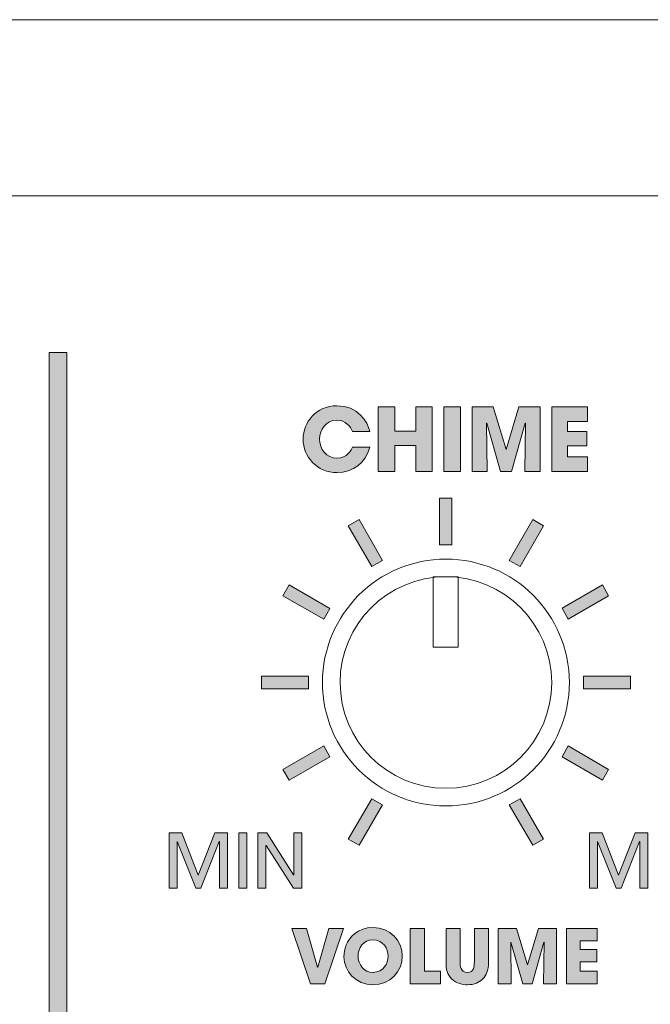
# Model space of a CAD drawing. Units: millimetres. Extents: x 0 to 420, y -120 to 88.
# Drawn here: x 227 to 245, y -61 to -33 of the extents above; entities that cross this region are included whole.
import ezdxf

# ---------------------------------------------------------------- set-up
doc = ezdxf.new("R2010")
doc.units = ezdxf.units.MM
doc.layers.add('COM12-Back', color=7, linetype='Continuous', lineweight=15)

# ---------------------------------------------------------------- blocks, each defined once
blk = doc.blocks.new('COM12-Back')
at = {"layer": 'COM12-Back', "linetype": 'Continuous', "true_color": 0xbbbaba}
h = blk.add_hatch(color=9, dxfattribs=at)
h.dxf.hatch_style = 1
h.paths.add_polyline_path([(227.751, 6.105), (227.751, 77.961), (228.247, 77.961), (228.247, 6.105)])
h = blk.add_hatch(color=9, dxfattribs=at)
h.dxf.hatch_style = 1
edge = h.paths.add_edge_path()
edge.add_line((236.35, 75.272), (236.84, 75.272))
edge.add_spline(control_points=[(236.84, 75.272), (236.734, 74.839), (236.358, 74.553), (235.916, 74.553)], knot_values=[0, 0, 0, 0, 1, 1, 1, 1], degree=3, periodic=0)
edge.add_spline(control_points=[(235.916, 74.553), (235.343, 74.553), (234.952, 75.01), (234.952, 75.504)], knot_values=[0, 0, 0, 0, 1, 1, 1, 1], degree=3, periodic=0)
edge.add_spline(control_points=[(234.952, 75.504), (234.952, 75.971), (235.313, 76.451), (235.911, 76.451)], knot_values=[0, 0, 0, 0, 1, 1, 1, 1], degree=3, periodic=0)
edge.add_spline(control_points=[(235.911, 76.451), (236.484, 76.451), (236.79, 76.008), (236.84, 75.722)], knot_values=[0, 0, 0, 0, 1, 1, 1, 1], degree=3, periodic=0)
edge.add_line((236.84, 75.722), (236.35, 75.722))
edge.add_spline(control_points=[(236.35, 75.722), (236.299, 75.858), (236.16, 76.04), (235.908, 76.04)], knot_values=[0, 0, 0, 0, 1, 1, 1, 1], degree=3, periodic=0)
edge.add_spline(control_points=[(235.908, 76.04), (235.594, 76.04), (235.419, 75.766), (235.419, 75.507)], knot_values=[0, 0, 0, 0, 1, 1, 1, 1], degree=3, periodic=0)
edge.add_spline(control_points=[(235.419, 75.507), (235.419, 75.23), (235.607, 74.963), (235.911, 74.963)], knot_values=[0, 0, 0, 0, 1, 1, 1, 1], degree=3, periodic=0)
edge.add_spline(control_points=[(235.911, 74.963), (236.202, 74.963), (236.321, 75.208), (236.35, 75.272)], knot_values=[0, 0, 0, 0, 1, 1, 1, 1], degree=3, periodic=0)
h = blk.add_hatch(color=9, dxfattribs=at)
h.dxf.hatch_style = 1
h.paths.add_polyline_path([(237.081, 76.416), (237.548, 76.416), (237.548, 75.729), (238.146, 75.729), (238.146, 76.416), (238.613, 76.416), (238.613, 74.587), (238.146, 74.587), (238.146, 75.319), (237.548, 75.319), (237.548, 74.587), (237.081, 74.587)])
h = blk.add_hatch(color=9, dxfattribs=at)
h.dxf.hatch_style = 1
h.paths.add_polyline_path([(238.943, 76.416), (239.41, 76.416), (239.41, 74.587), (238.943, 74.587)])
h = blk.add_hatch(color=9, dxfattribs=at)
h.dxf.hatch_style = 1
h.paths.add_polyline_path([(239.74, 76.416), (240.341, 76.416), (240.704, 75.213), (240.709, 75.213), (241.067, 76.416), (241.67, 76.416), (241.67, 74.587), (241.24, 74.587), (241.255, 75.956), (241.25, 75.961), (240.86, 74.587), (240.551, 74.587), (240.16, 75.961), (240.155, 75.956), (240.17, 74.587), (239.74, 74.587)])
h = blk.add_hatch(color=9, dxfattribs=at)
h.dxf.hatch_style = 1
h.paths.add_polyline_path([(242, 76.416), (243.015, 76.416), (243.015, 76.006), (242.447, 76.006), (242.447, 75.722), (242.998, 75.722), (242.998, 75.312), (242.447, 75.312), (242.447, 74.998), (243.015, 74.998), (243.015, 74.587), (242, 74.587)])
h = blk.add_hatch(color=9, dxfattribs=at)
h.dxf.hatch_style = 1
h.paths.add_polyline_path([(238.819, 72.504), (238.819, 73.827), (239.172, 73.827), (239.172, 72.504)])
h = blk.add_hatch(color=9, dxfattribs=at)
h.dxf.hatch_style = 1
h.paths.add_polyline_path([(236.901, 71.887), (236.229, 73.045), (236.537, 73.221), (237.199, 72.064)])
h = blk.add_hatch(color=9, dxfattribs=at)
h.dxf.hatch_style = 1
h.paths.add_polyline_path([(241.101, 71.887), (240.793, 72.064), (241.465, 73.221), (241.763, 73.045)])
h = blk.add_hatch(color=9, dxfattribs=at)
h.dxf.hatch_style = 1
h.paths.add_polyline_path([(235.534, 70.399), (234.377, 71.06), (234.553, 71.369), (235.71, 70.696)])
h = blk.add_hatch(color=9, dxfattribs=at)
h.dxf.hatch_style = 1
h.paths.add_polyline_path([(242.468, 70.399), (242.292, 70.707), (243.439, 71.369), (243.615, 71.06)])
h = blk.add_hatch(color=9, dxfattribs=at)
h.dxf.hatch_style = 1
h.paths.add_polyline_path([(233.77, 68.425), (233.77, 68.778), (235.104, 68.778), (235.104, 68.425)])
h = blk.add_hatch(color=9, dxfattribs=at)
h.dxf.hatch_style = 1
h.paths.add_polyline_path([(242.898, 68.425), (242.898, 68.778), (244.232, 68.778), (244.232, 68.425)])
h = blk.add_hatch(color=9, dxfattribs=at)
h.dxf.hatch_style = 1
h.paths.add_polyline_path([(234.553, 65.835), (234.377, 66.132), (235.534, 66.805), (235.71, 66.496)])
h = blk.add_hatch(color=9, dxfattribs=at)
h.dxf.hatch_style = 1
h.paths.add_polyline_path([(243.439, 65.835), (242.292, 66.496), (242.468, 66.805), (243.615, 66.132)])
h = blk.add_hatch(color=9, dxfattribs=at)
h.dxf.hatch_style = 1
h.paths.add_polyline_path([(236.537, 63.983), (236.229, 64.159), (236.901, 65.306), (237.199, 65.129)])
h = blk.add_hatch(color=9, dxfattribs=at)
h.dxf.hatch_style = 1
h.paths.add_polyline_path([(241.465, 63.983), (240.793, 65.129), (241.101, 65.306), (241.763, 64.159)])
h = blk.add_hatch(color=9, dxfattribs=at)
h.dxf.hatch_style = 1
h.paths.add_polyline_path([(232.581, 62.771), (232.581, 64.093), (232.574, 64.093), (232.048, 62.771), (231.91, 62.771), (231.381, 64.093), (231.377, 64.093), (231.377, 62.771), (231.148, 62.771), (231.148, 64.336), (231.508, 64.336), (231.978, 63.137), (232.449, 64.336), (232.809, 64.336), (232.809, 62.771)])
h = blk.add_hatch(color=9, dxfattribs=at)
h.dxf.hatch_style = 1
h.paths.add_polyline_path([(233.126, 64.336), (233.354, 64.336), (233.354, 62.771), (233.126, 62.771)])
h = blk.add_hatch(color=9, dxfattribs=at)
h.dxf.hatch_style = 1
h.paths.add_polyline_path([(234.676, 62.771), (233.902, 63.981), (233.898, 63.981), (233.898, 62.771), (233.67, 62.771), (233.67, 64.336), (233.919, 64.336), (234.681, 63.145), (234.685, 63.145), (234.685, 64.336), (234.913, 64.336), (234.913, 62.771)])
h = blk.add_hatch(color=9, dxfattribs=at)
h.dxf.hatch_style = 1
h.paths.add_polyline_path([(244.501, 62.771), (244.501, 64.093), (244.494, 64.093), (243.968, 62.771), (243.83, 62.771), (243.301, 64.093), (243.297, 64.093), (243.297, 62.771), (243.068, 62.771), (243.068, 64.336), (243.428, 64.336), (243.898, 63.137), (244.369, 64.336), (244.729, 64.336), (244.729, 62.771)])
h = blk.add_hatch(color=9, dxfattribs=at)
h.dxf.hatch_style = 1
h.paths.add_polyline_path([(235.046, 61.623), (235.361, 60.525), (235.365, 60.525), (235.682, 61.623), (236.095, 61.623), (235.57, 60.058), (235.158, 60.058), (234.635, 61.623)])
h = blk.add_hatch(color=9, dxfattribs=at)
h.dxf.hatch_style = 1
edge = h.paths.add_edge_path()
edge.add_spline(control_points=[(236.17, 61.156), (236.252, 61.359), (236.496, 61.653), (236.933, 61.653)], knot_values=[0, 0, 0, 0, 1, 1, 1, 1], degree=3, periodic=0)
edge.add_spline(control_points=[(236.933, 61.653), (237.416, 61.653), (237.761, 61.276), (237.761, 60.841)], knot_values=[0, 0, 0, 0, 1, 1, 1, 1], degree=3, periodic=0)
edge.add_spline(control_points=[(237.761, 60.841), (237.761, 60.405), (237.418, 60.028), (236.931, 60.028)], knot_values=[0, 0, 0, 0, 1, 1, 1, 1], degree=3, periodic=0)
edge.add_spline(control_points=[(236.931, 60.028), (236.438, 60.028), (236.109, 60.42), (236.109, 60.821)], knot_values=[0, 0, 0, 0, 1, 1, 1, 1], degree=3, periodic=0)
edge.add_spline(control_points=[(236.109, 60.821), (236.109, 60.925), (236.123, 61.042), (236.17, 61.156)], knot_values=[0, 0, 0, 0, 1, 1, 1, 1], degree=3, periodic=0)
edge = h.paths.add_edge_path(flags=16)
edge.add_spline(control_points=[(236.508, 60.845), (236.508, 60.604), (236.671, 60.379), (236.94, 60.379)], knot_values=[0, 0, 0, 0, 1, 1, 1, 1], degree=3, periodic=0)
edge.add_spline(control_points=[(236.94, 60.379), (237.223, 60.379), (237.361, 60.637), (237.361, 60.838)], knot_values=[0, 0, 0, 0, 1, 1, 1, 1], degree=3, periodic=0)
edge.add_spline(control_points=[(237.361, 60.838), (237.361, 61.042), (237.223, 61.302), (236.935, 61.302)], knot_values=[0, 0, 0, 0, 1, 1, 1, 1], degree=3, periodic=0)
edge.add_spline(control_points=[(236.935, 61.302), (236.659, 61.302), (236.508, 61.065), (236.508, 60.845)], knot_values=[0, 0, 0, 0, 1, 1, 1, 1], degree=3, periodic=0)
h = blk.add_hatch(color=9, dxfattribs=at)
h.dxf.hatch_style = 1
h.paths.add_polyline_path([(237.988, 61.623), (238.388, 61.623), (238.388, 60.409), (238.851, 60.409), (238.851, 60.058), (237.988, 60.058)])
h = blk.add_hatch(color=9, dxfattribs=at)
h.dxf.hatch_style = 1
edge = h.paths.add_edge_path()
edge.add_line((239.004, 60.677), (239.004, 61.623))
edge.add_line((239.004, 61.623), (239.404, 61.623))
edge.add_line((239.404, 61.623), (239.404, 60.677))
edge.add_spline(control_points=[(239.404, 60.677), (239.404, 60.572), (239.41, 60.379), (239.607, 60.379)], knot_values=[0, 0, 0, 0, 1, 1, 1, 1], degree=3, periodic=0)
edge.add_spline(control_points=[(239.607, 60.379), (239.806, 60.379), (239.806, 60.553), (239.806, 60.677)], knot_values=[0, 0, 0, 0, 1, 1, 1, 1], degree=3, periodic=0)
edge.add_line((239.806, 60.677), (239.806, 61.623))
edge.add_line((239.806, 61.623), (240.206, 61.623))
edge.add_line((240.206, 61.623), (240.206, 60.677))
edge.add_spline(control_points=[(240.206, 60.677), (240.206, 60.415), (240.148, 60.299), (240.049, 60.197)], knot_values=[0, 0, 0, 0, 1, 1, 1, 1], degree=3, periodic=0)
edge.add_spline(control_points=[(240.049, 60.197), (239.948, 60.094), (239.806, 60.028), (239.611, 60.028)], knot_values=[0, 0, 0, 0, 1, 1, 1, 1], degree=3, periodic=0)
edge.add_spline(control_points=[(239.611, 60.028), (239.497, 60.028), (239.289, 60.056), (239.161, 60.195)], knot_values=[0, 0, 0, 0, 1, 1, 1, 1], degree=3, periodic=0)
edge.add_spline(control_points=[(239.161, 60.195), (239.031, 60.337), (239.004, 60.447), (239.004, 60.677)], knot_values=[0, 0, 0, 0, 1, 1, 1, 1], degree=3, periodic=0)
h = blk.add_hatch(color=9, dxfattribs=at)
h.dxf.hatch_style = 1
h.paths.add_polyline_path([(240.486, 61.623), (241, 61.623), (241.311, 60.593), (241.315, 60.593), (241.622, 61.623), (242.138, 61.623), (242.138, 60.058), (241.77, 60.058), (241.782, 61.23), (241.778, 61.234), (241.444, 60.058), (241.179, 60.058), (240.845, 61.234), (240.841, 61.23), (240.854, 60.058), (240.486, 60.058)])
h = blk.add_hatch(color=9, dxfattribs=at)
h.dxf.hatch_style = 1
h.paths.add_polyline_path([(242.422, 61.623), (243.291, 61.623), (243.291, 61.272), (242.805, 61.272), (242.805, 61.029), (243.277, 61.029), (243.277, 60.677), (242.805, 60.677), (242.805, 60.409), (243.291, 60.409), (243.291, 60.058), (242.422, 60.058)])
at = {"layer": 'COM12-Back'}
for points in [[(1, 87.4), (418, 87.4)], [(214.5, 82.4), (413.646, 82.4)], [(227.751, 6.105), (227.751, 77.961), (228.247, 77.961), (228.247, 6.105), (227.751, 6.105), (227.751, 6.105)], [(237.081, 76.416), (237.548, 76.416), (237.548, 75.729), (238.146, 75.729), (238.146, 76.416), (238.613, 76.416), (238.613, 74.587), (238.146, 74.587), (238.146, 75.319), (237.548, 75.319), (237.548, 74.587), (237.081, 74.587), (237.081, 76.416), (237.081, 76.416)], [(238.943, 76.416), (239.41, 76.416), (239.41, 74.587), (238.943, 74.587), (238.943, 76.416), (238.943, 76.416)], [(239.74, 76.416), (240.341, 76.416), (240.704, 75.213), (240.709, 75.213), (241.067, 76.416), (241.67, 76.416), (241.67, 74.587), (241.24, 74.587), (241.255, 75.956), (241.25, 75.961), (240.86, 74.587), (240.551, 74.587), (240.16, 75.961), (240.155, 75.956), (240.17, 74.587), (239.74, 74.587), (239.74, 76.416), (239.74, 76.416)], [(242, 76.416), (243.015, 76.416), (243.015, 76.006), (242.447, 76.006), (242.447, 75.722), (242.998, 75.722), (242.998, 75.312), (242.447, 75.312), (242.447, 74.998), (243.015, 74.998), (243.015, 74.587), (242, 74.587), (242, 76.416), (242, 76.416)], [(236.84, 75.722), (236.35, 75.722)], [(236.35, 75.272), (236.84, 75.272), (236.84, 75.272)], [(238.819, 72.504), (238.819, 73.827), (239.172, 73.827), (239.172, 72.504), (238.819, 72.504), (238.819, 72.504)], [(236.901, 71.887), (236.229, 73.045), (236.537, 73.221), (237.199, 72.064), (236.901, 71.887), (236.901, 71.887)], [(241.101, 71.887), (240.793, 72.064), (241.465, 73.221), (241.763, 73.045), (241.101, 71.887), (241.101, 71.887)], [(238.643, 69.605), (238.643, 71.6), (239.349, 71.6), (239.349, 69.605), (238.643, 69.605), (238.643, 69.605)], [(238.999, 71.6), (238.999, 71.6)], [(235.534, 70.399), (234.377, 71.06), (234.553, 71.369), (235.71, 70.696), (235.534, 70.399), (235.534, 70.399)], [(242.468, 70.399), (242.292, 70.707), (243.439, 71.369), (243.615, 71.06), (242.468, 70.399), (242.468, 70.399)], [(233.77, 68.425), (233.77, 68.778), (235.104, 68.778), (235.104, 68.425), (233.77, 68.425), (233.77, 68.425)], [(242.898, 68.425), (242.898, 68.778), (244.232, 68.778), (244.232, 68.425), (242.898, 68.425), (242.898, 68.425)], [(241.999, 68.6), (241.999, 68.6)], [(242.5, 68.6), (242.5, 68.6)], [(234.553, 65.835), (234.377, 66.132), (235.534, 66.805), (235.71, 66.496), (234.553, 65.835), (234.553, 65.835)], [(243.439, 65.835), (242.292, 66.496), (242.468, 66.805), (243.615, 66.132), (243.439, 65.835), (243.439, 65.835)], [(239, 65.6), (239, 65.6)], [(236.537, 63.983), (236.229, 64.159), (236.901, 65.306), (237.199, 65.129), (236.537, 63.983), (236.537, 63.983)], [(241.465, 63.983), (240.793, 65.129), (241.101, 65.306), (241.763, 64.159), (241.465, 63.983), (241.465, 63.983)], [(232.581, 62.771), (232.581, 64.093), (232.574, 64.093), (232.048, 62.771), (231.91, 62.771), (231.381, 64.093), (231.377, 64.093), (231.377, 62.771), (231.148, 62.771), (231.148, 64.336), (231.508, 64.336), (231.978, 63.137), (232.449, 64.336), (232.809, 64.336), (232.809, 62.771), (232.581, 62.771), (232.581, 62.771)], [(233.126, 64.336), (233.354, 64.336), (233.354, 62.771), (233.126, 62.771), (233.126, 64.336), (233.126, 64.336)], [(234.676, 62.771), (233.902, 63.981), (233.898, 63.981), (233.898, 62.771), (233.67, 62.771), (233.67, 64.336), (233.919, 64.336), (234.681, 63.145), (234.685, 63.145), (234.685, 64.336), (234.913, 64.336), (234.913, 62.771), (234.676, 62.771), (234.676, 62.771)], [(244.501, 62.771), (244.501, 64.093), (244.494, 64.093), (243.968, 62.771), (243.83, 62.771), (243.301, 64.093), (243.297, 64.093), (243.297, 62.771), (243.068, 62.771), (243.068, 64.336), (243.428, 64.336), (243.898, 63.137), (244.369, 64.336), (244.729, 64.336), (244.729, 62.771), (244.501, 62.771), (244.501, 62.771)], [(235.046, 61.623), (235.361, 60.525), (235.365, 60.525), (235.682, 61.623), (236.095, 61.623), (235.57, 60.058), (235.158, 60.058), (234.635, 61.623), (235.046, 61.623), (235.046, 61.623)], [(237.988, 61.623), (238.388, 61.623), (238.388, 60.409), (238.851, 60.409), (238.851, 60.058), (237.988, 60.058), (237.988, 61.623), (237.988, 61.623)], [(239.004, 60.677), (239.004, 61.623), (239.404, 61.623), (239.404, 61.623)], [(239.404, 61.623), (239.404, 60.677)], [(239.806, 60.677), (239.806, 61.623), (240.206, 61.623), (240.206, 60.677)], [(240.486, 61.623), (241, 61.623), (241.311, 60.593), (241.315, 60.593), (241.622, 61.623), (242.138, 61.623), (242.138, 60.058), (241.77, 60.058), (241.782, 61.23), (241.778, 61.234), (241.444, 60.058), (241.179, 60.058), (240.845, 61.234), (240.841, 61.23), (240.854, 60.058), (240.486, 60.058), (240.486, 61.623), (240.486, 61.623)], [(242.422, 61.623), (243.291, 61.623), (243.291, 61.272), (242.805, 61.272), (242.805, 61.029), (243.277, 61.029), (243.277, 60.677), (242.805, 60.677), (242.805, 60.409), (243.291, 60.409), (243.291, 60.058), (242.422, 60.058), (242.422, 61.623), (242.422, 61.623)]]:
    blk.add_lwpolyline(points, dxfattribs=at)
for points in [[(234.952, 75.504), (234.952, 75.971), (235.313, 76.451), (235.911, 76.451)], [(235.911, 76.451), (236.484, 76.451), (236.79, 76.008), (236.84, 75.722)], [(235.908, 76.04), (235.594, 76.04), (235.419, 75.766), (235.419, 75.507)], [(236.35, 75.722), (236.299, 75.858), (236.16, 76.04), (235.908, 76.04)], [(235.916, 74.553), (235.343, 74.553), (234.952, 75.01), (234.952, 75.504)], [(235.419, 75.507), (235.419, 75.23), (235.607, 74.963), (235.911, 74.963)], [(235.911, 74.963), (236.202, 74.963), (236.321, 75.208), (236.35, 75.272)], [(236.84, 75.272), (236.734, 74.839), (236.358, 74.553), (235.916, 74.553)], [(239, 72.1), (237.067, 72.1), (235.5, 70.533), (235.5, 68.6)], [(242.5, 68.6), (242.5, 70.533), (240.933, 72.1), (239, 72.1)], [(238.999, 71.6), (237.342, 71.599), (235.999, 70.257), (236, 68.6)], [(241.999, 68.6), (241.999, 70.257), (240.656, 71.6), (238.999, 71.6)], [(235.5, 68.6), (235.5, 66.667), (237.067, 65.1), (239, 65.1)], [(236, 68.6), (236, 66.942), (237.343, 65.6), (239, 65.6)], [(239, 65.1), (240.933, 65.1), (242.5, 66.667), (242.5, 68.6)], [(239, 65.6), (240.657, 65.6), (242, 66.943), (241.999, 68.6)], [(236.17, 61.156), (236.252, 61.359), (236.496, 61.653), (236.933, 61.653)], [(236.933, 61.653), (237.416, 61.653), (237.761, 61.276), (237.761, 60.841)], [(236.935, 61.302), (236.659, 61.302), (236.508, 61.065), (236.508, 60.845)], [(237.361, 60.838), (237.361, 61.042), (237.223, 61.302), (236.935, 61.302)], [(236.109, 60.821), (236.109, 60.925), (236.123, 61.042), (236.17, 61.156)], [(236.931, 60.028), (236.438, 60.028), (236.109, 60.42), (236.109, 60.821)], [(236.508, 60.845), (236.508, 60.604), (236.671, 60.379), (236.94, 60.379)], [(237.761, 60.841), (237.761, 60.405), (237.418, 60.028), (236.931, 60.028)], [(236.94, 60.379), (237.223, 60.379), (237.361, 60.637), (237.361, 60.838)], [(239.161, 60.195), (239.031, 60.337), (239.004, 60.447), (239.004, 60.677)], [(239.404, 60.677), (239.404, 60.572), (239.41, 60.379), (239.607, 60.379)], [(239.607, 60.379), (239.806, 60.379), (239.806, 60.553), (239.806, 60.677)], [(240.206, 60.677), (240.206, 60.415), (240.148, 60.299), (240.049, 60.197)], [(239.611, 60.028), (239.497, 60.028), (239.289, 60.056), (239.161, 60.195)], [(240.049, 60.197), (239.948, 60.094), (239.806, 60.028), (239.611, 60.028)]]:
    blk.add_open_spline(points, degree=3, dxfattribs=at)

msp = doc.modelspace()

# ---------------------------------------------------------------- block references
msp.add_blockref('COM12-Back', (0, -120))

doc.saveas('drawing.dxf')
